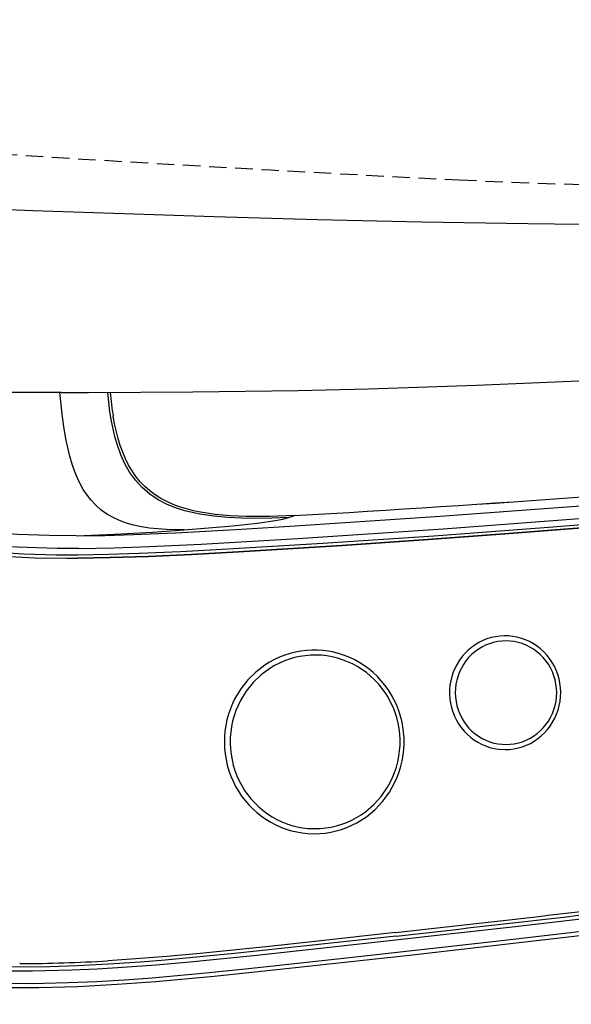
# Model space of a CAD drawing. Extents: x 0 to 1997, y 8 to 2789.
# Drawn here: x 770 to 833, y 2118 to 2230 of the extents above; entities that cross this region are included whole.
import ezdxf

# ---------------------------------------------------------------- set-up
doc = ezdxf.new("R2010")
doc.units = 0
doc.linetypes.add('EXLTYPE1', pattern=[3, 2, -1])
doc.layers.get('0').update_dxf_attribs({"linetype": 'CONTINUOUS'})
doc.layers.get('DEFPOINTS').update_dxf_attribs({"linetype": 'CONTINUOUS'})
for name, color, linetype in [('便器', 7, 'CONTINUOUS'), ('便座', 7, 'CONTINUOUS'), ('寸法', 7, 'CONTINUOUS')]:
    doc.layers.add(name, color=color, linetype=linetype)
doc.styles.add('EXCADDIM1', font='monotxt', dxfattribs={"width": 0.84, "bigfont": 'extfont'})
doc.styles.get("Standard").update_dxf_attribs({"font": 'monotxt', "bigfont": 'extfont'})
doc.dimstyles.new('ISO-25', dxfattribs={"dimtxt": 2.5, "dimasz": 2.5, "dimexe": 1.25, "dimexo": 0.625, "dimtad": 1, "dimtxsty": 'STANDARD', "dimcen": 2.5, "dimazin": 3, "dimtfac": 1, "dimtmove": 0, "dimatfit": 3})

# ---------------------------------------------------------------- blocks, each defined once
blk = doc.blocks.new('EX_NORM')
at = {"color": 0, "linetype": 'CONTINUOUS'}
for q in [(-1, 0.1667), (-1, 0), (-1, -0.1667)]:
    blk.add_line((0, 0), q, dxfattribs=at)
blk = doc.blocks.new('*D26')
at = {"layer": 'DEFPOINTS', "color": 0}
for p in [(353, 2389), (1143.31, 2389), (1143.31, 1934)]:
    blk.add_point(p, dxfattribs=at)
at = {"layer": '寸法', "color": 3, "linetype": 'CONTINUOUS'}
for p, q in [((1143.31, 2382), (1143.31, 1924)), ((383, 1934), (1113.31, 1934))]:
    blk.add_line(p, q, dxfattribs=at)
at = {"layer": '寸法', "color": 3, "xscale": 30, "yscale": 30, "zscale": 30, "rotation": 180}
blk.add_blockref('EX_NORM', (353, 1934), dxfattribs=at)
at = {"layer": '寸法', "color": 3, "xscale": 30, "yscale": 30, "zscale": 30}
blk.add_blockref('EX_NORM', (1143.31, 1934), dxfattribs=at)
at = {"layer": '寸法', "color": 2, "insert": (748.15, 1957), "char_height": 40, "attachment_point": 5, "style": 'EXCADDIM1'}
blk.add_mtext('790', dxfattribs=at)
blk = doc.blocks.new('*D27')
at = {"layer": 'DEFPOINTS', "color": 0}
for p in [(1143.31, 2389), (673.31, 2319), (1143.31, 2055)]:
    blk.add_point(p, dxfattribs=at)
at = {"layer": '寸法', "color": 3, "linetype": 'CONTINUOUS'}
for p, q in [((673.31, 2312), (673.31, 2045)), ((703.31, 2055), (1113.31, 2055))]:
    blk.add_line(p, q, dxfattribs=at)
at = {"layer": '寸法', "color": 3, "xscale": 30, "yscale": 30, "zscale": 30, "rotation": 180}
blk.add_blockref('EX_NORM', (673.31, 2055), dxfattribs=at)
at = {"layer": '寸法', "color": 3, "xscale": 30, "yscale": 30, "zscale": 30}
blk.add_blockref('EX_NORM', (1143.31, 2055), dxfattribs=at)
at = {"layer": '寸法', "color": 2, "insert": (908.31, 2078.5), "char_height": 40, "attachment_point": 5, "style": 'EXCADDIM1'}
blk.add_mtext('470', dxfattribs=at)
blk = doc.blocks.new('*D28')
at = {"layer": 'DEFPOINTS', "color": 0}
for p in [(402.99, 2389), (1143.31, 2389), (402.99, 1994)]:
    blk.add_point(p, dxfattribs=at)
at = {"layer": '寸法', "color": 3, "linetype": 'CONTINUOUS'}
for p, q in [((402.99, 2382), (402.99, 1984)), ((1113.31, 1994), (432.99, 1994))]:
    blk.add_line(p, q, dxfattribs=at)
at = {"layer": '寸法', "color": 3, "xscale": 30, "yscale": 30, "zscale": 30, "rotation": 180}
blk.add_blockref('EX_NORM', (402.99, 1994), dxfattribs=at)
at = {"layer": '寸法', "color": 3, "xscale": 30, "yscale": 30, "zscale": 30}
blk.add_blockref('EX_NORM', (1143.31, 1994), dxfattribs=at)
at = {"layer": '寸法', "color": 2, "insert": (773.15, 2017.5), "char_height": 40, "attachment_point": 5, "style": 'EXCADDIM1'}
blk.add_mtext('740', dxfattribs=at)

msp = doc.modelspace()

# ---------------------------------------------------------------- linework, layer by layer
at = {"layer": '便器', "color": 2, "linetype": 'EXLTYPE1'}
for centre, radius, start, end in [((847.959, 2761.498), 550, 267.1413, 286.54491), ((1020.021, 6207.205), 4000, 264.66833, 267.1413)]:
    msp.add_arc(centre, radius, start, end, dxfattribs=at)
at = {"layer": '便座', "color": 6, "linetype": 'CONTINUOUS'}
for p, q in [((801.666, 2173.802), (801.667, 2173.802)), ((770.303, 2122.58), (770.265, 2122.58))]:
    msp.add_line(p, q, dxfattribs=at)
at = {"layer": '便座', "color": 6, "linetype": 'CONTINUOUS', "flags": 128}
for points in [[(958.753, 2215.194), (955.73, 2214.683), (947.606, 2213.412), (939.473, 2212.281), (931.336, 2211.283), (923.196, 2210.411), (914.289, 2209.591), (905.385, 2208.903), (896.488, 2208.338), (887.602, 2207.886), (878.472, 2207.531), (869.366, 2207.277), (860.289, 2207.114), (853.502, 2207.047), (846.737, 2207.022), (837.526, 2207.05), (828.373, 2207.142), (816.273, 2207.348), (804.309, 2207.629), (792.503, 2207.966), (771.804, 2208.656), (749.724, 2209.519)], [(778.138, 2187.889), (790.06, 2187.939), (802.074, 2188.106), (810.142, 2188.292), (822.499, 2188.697), (835.076, 2189.252), (843.703, 2189.71), (852.423, 2190.237), (861.441, 2190.848)], [(789.062, 2172.166), (787.047, 2172.207), (786.069, 2172.274), (785.115, 2172.378), (784.189, 2172.524), (783.295, 2172.717), (782.605, 2172.908), (781.941, 2173.134), (781.101, 2173.495), (780.316, 2173.927), (779.591, 2174.433), (778.967, 2174.976), (778.399, 2175.584), (777.887, 2176.252), (777.538, 2176.791), (777.219, 2177.361), (776.876, 2178.072), (776.569, 2178.819), (776.266, 2179.692), (775.999, 2180.599), (775.583, 2182.397), (775.346, 2183.724), (775.151, 2185.086), (774.857, 2187.891)], [(800.992, 2173.564), (799.073, 2173.49), (797.173, 2173.467), (795.628, 2173.493), (794.106, 2173.568), (792.455, 2173.721), (790.852, 2173.961), (789.994, 2174.137), (789.156, 2174.349), (788.079, 2174.692), (787.053, 2175.112), (786.09, 2175.616), (785.135, 2176.254), (784.272, 2176.995), (783.505, 2177.837), (782.837, 2178.774), (782.294, 2179.734), (781.832, 2180.759), (781.443, 2181.839), (781.194, 2182.68), (780.98, 2183.543), (780.763, 2184.598), (780.584, 2185.677), (780.323, 2187.889)], [(776.709, 2171.485), (780.002, 2171.532), (783.294, 2171.628), (788.1, 2171.838), (795.611, 2172.256), (801.767, 2172.627), (818.351, 2173.722), (834.925, 2174.954), (851.488, 2176.324), (868.04, 2177.832), (884.578, 2179.478), (901.103, 2181.261), (917.613, 2183.182), (934.108, 2185.24)], [(801.666, 2173.802), (798.883, 2173.689), (796.15, 2173.687), (794.367, 2173.766), (792.625, 2173.925), (790.939, 2174.183), (790.122, 2174.355), (789.325, 2174.56), (788.551, 2174.8), (787.804, 2175.079), (787.087, 2175.398), (786.401, 2175.761), (785.752, 2176.168), (785.141, 2176.622), (784.571, 2177.123), (784.044, 2177.67), (783.559, 2178.262), (783.118, 2178.897), (782.719, 2179.572), (782.362, 2180.285), (782.044, 2181.031), (781.764, 2181.808), (781.517, 2182.611), (781.119, 2184.286), (780.961, 2185.151)], [(776.998, 2170.047), (781.062, 2170.114), (785.119, 2170.253), (791.022, 2170.544), (802.081, 2171.196), (818.683, 2172.292), (835.275, 2173.527), (851.856, 2174.899), (868.425, 2176.41), (884.982, 2178.059), (901.526, 2179.845), (918.054, 2181.769), (934.568, 2183.83)], [(855.84, 2174.134), (842.883, 2173.038), (825.697, 2171.695), (816.396, 2171.016), (807.091, 2170.378), (795.288, 2169.651), (789.878, 2169.363), (784.936, 2169.139), (780.565, 2168.989), (776.869, 2168.923)], [(776.92, 2168.923), (780.616, 2168.989), (784.987, 2169.139), (789.93, 2169.363), (795.339, 2169.651), (807.143, 2170.378), (816.447, 2171.016), (825.748, 2171.695), (842.934, 2173.038), (855.891, 2174.134)], [(776.957, 2169.322), (780.437, 2169.383), (783.915, 2169.495), (788.672, 2169.7), (793.428, 2169.944), (804.919, 2170.631), (817.643, 2171.499), (830.74, 2172.471), (843.244, 2173.461), (854.06, 2174.371), (855.896, 2174.533)], [(789.062, 2172.166), (794.64, 2172.644), (797.471, 2172.948), (799.495, 2173.231), (800.363, 2173.398), (800.992, 2173.564)], [(776.709, 2171.485), (773.615, 2171.506), (770.01, 2171.636), (766.415, 2171.898), (764.623, 2172.087), (762.837, 2172.318), (761.315, 2172.553)], [(776.709, 2171.485), (781.111, 2171.655), (785.448, 2171.907), (789.062, 2172.166)], [(776.998, 2170.047), (774.588, 2170.048), (772.174, 2170.095), (768.924, 2170.243), (765.674, 2170.501), (762.429, 2170.887), (761.335, 2171.05)], [(761.099, 2169.938), (762.816, 2169.688), (764.533, 2169.478), (766.451, 2169.287), (768.371, 2169.141), (772.013, 2168.969), (775.667, 2168.917)], [(761.202, 2170.333), (763.406, 2170.02), (765.236, 2169.809), (767.071, 2169.64), (770.747, 2169.416), (774.43, 2169.323), (776.957, 2169.322)], [(825.781, 2147.047), (826.281, 2147.068), (826.777, 2147.128), (827.268, 2147.227), (827.749, 2147.366), (828.219, 2147.543), (828.673, 2147.757), (829.11, 2148.007), (829.527, 2148.292), (829.92, 2148.61), (830.288, 2148.958), (830.629, 2149.335), (830.939, 2149.739), (831.218, 2150.167), (831.462, 2150.617), (831.672, 2151.085), (831.844, 2151.569), (831.978, 2152.066), (832.074, 2152.572), (832.13, 2153.085), (832.146, 2153.6), (832.122, 2154.116), (832.058, 2154.627), (831.954, 2155.132), (831.812, 2155.627), (831.631, 2156.108), (831.414, 2156.574), (831.162, 2157.019), (830.876, 2157.443), (830.559, 2157.842), (830.212, 2158.214), (829.837, 2158.557), (829.438, 2158.868), (829.016, 2159.145), (828.574, 2159.388), (828.116, 2159.595), (827.643, 2159.763), (827.159, 2159.893), (826.666, 2159.984), (826.169, 2160.035), (825.669, 2160.046), (825.17, 2160.017), (824.674, 2159.948), (824.185, 2159.84), (823.707, 2159.692), (823.24, 2159.507), (822.789, 2159.285), (822.357, 2159.027), (821.945, 2158.734), (821.557, 2158.41), (821.195, 2158.055), (820.861, 2157.671), (820.558, 2157.262), (820.287, 2156.828), (820.05, 2156.374), (819.849, 2155.902), (819.685, 2155.415), (819.559, 2154.916), (819.472, 2154.408), (819.425, 2153.894), (819.418, 2153.379), (819.452, 2152.864), (819.525, 2152.353), (819.637, 2151.851), (819.788, 2151.358), (819.977, 2150.881), (820.202, 2150.419), (820.462, 2149.978), (820.755, 2149.56), (821.079, 2149.167), (821.433, 2148.801), (821.813, 2148.465), (822.218, 2148.162), (822.644, 2147.892), (823.09, 2147.657), (823.552, 2147.459), (824.028, 2147.299), (824.514, 2147.178), (825.008, 2147.096), (825.781, 2147.047)], [(825.883, 2147.625), (826.36, 2147.645), (826.833, 2147.705), (827.301, 2147.805), (827.758, 2147.943), (828.204, 2148.12), (828.633, 2148.333), (829.045, 2148.583), (829.435, 2148.866), (829.801, 2149.181), (830.141, 2149.526), (830.452, 2149.9), (830.732, 2150.298), (830.978, 2150.72), (831.19, 2151.161), (831.366, 2151.618), (831.504, 2152.09), (831.603, 2152.571), (831.662, 2153.06), (831.682, 2153.552), (831.662, 2154.044), (831.601, 2154.533), (831.501, 2155.014), (831.363, 2155.486), (831.186, 2155.944), (830.973, 2156.385), (830.725, 2156.806), (830.444, 2157.205), (830.132, 2157.578), (829.791, 2157.923), (829.423, 2158.238), (829.032, 2158.521), (828.619, 2158.769), (828.189, 2158.982), (827.742, 2159.157), (827.284, 2159.295), (826.815, 2159.393), (826.342, 2159.452), (825.864, 2159.47), (825.388, 2159.449), (824.914, 2159.387), (824.447, 2159.286), (823.99, 2159.146), (823.545, 2158.968), (823.116, 2158.753), (822.705, 2158.502), (822.316, 2158.218), (821.951, 2157.901), (821.612, 2157.555), (821.302, 2157.18), (821.024, 2156.781), (820.778, 2156.359), (820.568, 2155.917), (820.393, 2155.459), (820.257, 2154.987), (820.159, 2154.505), (820.101, 2154.016), (820.083, 2153.524), (820.105, 2153.032), (820.167, 2152.544), (820.268, 2152.062), (820.409, 2151.591), (820.586, 2151.134), (820.801, 2150.694), (821.05, 2150.273), (821.332, 2149.876), (821.646, 2149.503), (821.988, 2149.159), (822.356, 2148.845), (822.749, 2148.564), (823.162, 2148.317), (823.594, 2148.106), (824.04, 2147.932), (824.5, 2147.796), (824.968, 2147.699), (825.883, 2147.625)], [(803.95, 2137.425), (804.585, 2137.445), (805.217, 2137.505), (805.845, 2137.605), (806.465, 2137.744), (807.076, 2137.922), (807.675, 2138.139), (808.261, 2138.393), (808.83, 2138.683), (809.91, 2139.369), (810.901, 2140.188), (811.785, 2141.127), (812.55, 2142.172), (813.183, 2143.307), (813.447, 2143.903), (813.674, 2144.515), (813.863, 2145.14), (814.014, 2145.776), (814.126, 2146.422), (814.197, 2147.072), (814.23, 2147.727), (814.222, 2148.382), (814.174, 2149.036), (814.086, 2149.685), (813.959, 2150.327), (813.792, 2150.96), (813.588, 2151.581), (813.346, 2152.187), (813.068, 2152.777), (812.754, 2153.347), (812.407, 2153.896), (812.027, 2154.422), (811.616, 2154.922), (811.175, 2155.395), (810.707, 2155.839), (810.213, 2156.252), (809.696, 2156.632), (809.156, 2156.979), (808.597, 2157.291), (808.02, 2157.567), (807.429, 2157.806), (806.824, 2158.007), (806.208, 2158.169), (805.584, 2158.292), (804.954, 2158.375), (804.32, 2158.418), (803.685, 2158.422), (803.051, 2158.385), (802.42, 2158.308), (801.795, 2158.192), (801.178, 2158.036), (800.572, 2157.842), (799.978, 2157.61), (799.399, 2157.341), (798.838, 2157.035), (798.296, 2156.695), (797.277, 2155.914), (796.36, 2155.009), (795.559, 2153.993), (794.886, 2152.883), (794.602, 2152.297), (794.353, 2151.694), (794.142, 2151.076), (793.969, 2150.446), (793.834, 2149.806), (793.739, 2149.158), (793.684, 2148.505), (793.668, 2147.85), (793.693, 2147.195), (793.758, 2146.543), (793.862, 2145.896), (794.005, 2145.257), (794.188, 2144.63), (794.408, 2144.014), (794.665, 2143.415), (794.958, 2142.833), (795.286, 2142.271), (795.647, 2141.732), (796.04, 2141.216), (796.464, 2140.727), (796.916, 2140.266), (797.395, 2139.835), (797.899, 2139.436), (798.426, 2139.069), (798.974, 2138.737), (799.541, 2138.439), (800.124, 2138.179), (800.721, 2137.956), (801.331, 2137.771), (801.951, 2137.625), (802.577, 2137.519), (803.209, 2137.452), (803.95, 2137.425)], [(804.051, 2138.002), (804.668, 2138.022), (805.283, 2138.082), (805.893, 2138.182), (806.495, 2138.321), (807.088, 2138.499), (807.668, 2138.716), (808.234, 2138.969), (808.784, 2139.259), (809.315, 2139.584), (809.824, 2139.944), (810.772, 2140.759), (811.611, 2141.691), (812.328, 2142.728), (812.637, 2143.279), (812.91, 2143.85), (813.148, 2144.438), (813.348, 2145.04), (813.51, 2145.655), (813.633, 2146.279), (813.717, 2146.91), (813.76, 2147.546), (813.764, 2148.183), (813.728, 2148.819), (813.652, 2149.451), (813.536, 2150.077), (813.381, 2150.694), (813.188, 2151.3), (812.958, 2151.891), (812.69, 2152.466), (812.388, 2153.022), (812.051, 2153.557), (811.682, 2154.067), (811.281, 2154.553), (810.852, 2155.012), (810.395, 2155.441), (809.912, 2155.839), (809.406, 2156.205), (808.879, 2156.536), (808.331, 2156.833), (807.768, 2157.093), (807.189, 2157.316), (806.598, 2157.501), (805.996, 2157.647), (805.387, 2157.753), (804.773, 2157.82), (804.156, 2157.847), (803.539, 2157.834), (802.924, 2157.781), (802.313, 2157.688), (801.709, 2157.555), (801.115, 2157.384), (800.532, 2157.174), (799.963, 2156.927), (799.41, 2156.643), (798.877, 2156.324), (797.873, 2155.583), (796.968, 2154.718), (796.178, 2153.74), (795.516, 2152.666), (795.236, 2152.099), (794.992, 2151.514), (794.786, 2150.913), (794.617, 2150.301), (794.487, 2149.678), (794.397, 2149.048), (794.346, 2148.413), (794.336, 2147.776), (794.365, 2147.139), (794.435, 2146.506), (794.544, 2145.879), (794.692, 2145.26), (794.878, 2144.652), (795.103, 2144.058), (795.364, 2143.481), (795.661, 2142.921), (795.991, 2142.383), (796.355, 2141.868), (796.75, 2141.378), (797.175, 2140.914), (797.628, 2140.48), (798.106, 2140.077), (798.608, 2139.705), (799.133, 2139.368), (799.676, 2139.065), (800.238, 2138.799), (800.814, 2138.569), (801.403, 2138.378), (802.003, 2138.225), (802.611, 2138.112), (803.224, 2138.038), (803.841, 2138.005), (804.051, 2138.002)], [(911.74, 2137.352), (890.56, 2134.548), (869.366, 2131.85), (848.16, 2129.258), (826.943, 2126.775), (805.714, 2124.402), (797.4, 2123.504), (789.733, 2122.73), (785.872, 2122.393), (782.01, 2122.109), (779.116, 2121.938), (776.222, 2121.81), (771.717, 2121.703), (767.216, 2121.726)], [(911.649, 2135.907), (898.548, 2134.16), (885.441, 2132.454), (872.481, 2130.807), (859.516, 2129.199), (842.12, 2127.108), (824.717, 2125.089), (807.306, 2123.144), (796.419, 2121.968), (791.547, 2121.47), (785.42, 2120.924), (782.23, 2120.691), (779.036, 2120.501), (775.839, 2120.361), (771.572, 2120.264), (767.304, 2120.283)], [(912.411, 2135.537), (888.05, 2132.318), (863.671, 2129.239), (839.275, 2126.301), (814.864, 2123.509), (799.323, 2121.807), (792.519, 2121.096), (785.845, 2120.489), (781.391, 2120.168), (776.929, 2119.935), (772.463, 2119.808), (767.995, 2119.804)], [(813.24, 2126.122), (804.012, 2125.098), (798.8, 2124.538), (790.884, 2123.74), (787.095, 2123.395), (783.548, 2123.106), (780.341, 2122.888)], [(813.324, 2125.724), (803.415, 2124.627), (794.832, 2123.722), (790.871, 2123.334), (786.907, 2122.974), (784.063, 2122.741), (780.405, 2122.489)], [(780.405, 2122.489), (776.86, 2122.314), (773.692, 2122.217), (771.213, 2122.183), (768.735, 2122.189)]]:
    msp.add_lwpolyline(points, dxfattribs=at)
at = {"layer": '便座', "color": 6, "linetype": 'CONTINUOUS'}
for centre, radius, start, end in [((777.73, 3586.31), 1398.422, 269.338433, 270.015622), ((777.754, 3582.435), 1394.546, 269.336917, 270.015773), ((817.034, 2191.048), 36.553, 184.95688, 189.28464), ((688.666, 4166.777), 1996.175, 273.245154, 277.088475), ((688.665, 4166.789), 1996.188, 273.245195, 277.088488), ((798.068, 2182.942), 9.823, 287.31853, 291.49483), ((775.584, 2314.336), 145.419, 270.01233, 270.50603), ((775.636, 2314.336), 145.419, 270.01233, 270.50603), ((357.686, 6227.78), 4126.879, 276.337632, 276.79602), ((357.737, 6227.685), 4127.183, 276.337632, 276.796033), ((770.023, 2294.363), 171.784, 270.09336, 273.44349)]:
    msp.add_arc(centre, radius, start, end, dxfattribs=at)

# ---------------------------------------------------------------- dimensions: what is measured, and where the dimension line sits
at = {"layer": '寸法', "color": 3, "linetype": 'CONTINUOUS'}
dim = msp.add_linear_dim(base=(1143.307, 1934), p1=(353, 2388.998), p2=(1143.307, 2388.998), text='790', dimstyle='ISO-25', override={"dimtxt": 40, "dimasz": 30, "dimexe": 10, "dimexo": 7, "dimgap": 0, "dimtad": 1, "dimjust": 0, "dimtih": 0, "dimtoh": 0, "dimdec": 1, "dimzin": 8, "dimlunit": 2, "dimtxsty": 'EXCADDIM1', "dimblk1": 'EX_NORM', "dimblk2": 'EX_NORM', "dimsah": 1, "dimse1": 1, "dimse2": 0, "dimclrd": 3, "dimclre": 3, "dimclrt": 2, "dimtmove": 2}, dxfattribs=at)
dim.commit()
dim.dimension.update_dxf_attribs({"geometry": '*D26', "text_midpoint": (748.153, 1957), "dimtype": 160})
for base, p1, p2, override, picture, middle in [((402.992, 1994), (1143.307, 2388.998), (402.992, 2388.998), {"dimtxt": 40, "dimasz": 30, "dimexe": 10, "dimexo": 7, "dimgap": 0, "dimtad": 1, "dimjust": 0, "dimtih": 0, "dimtoh": 0, "dimdec": 0, "dimzin": 0, "dimlunit": 2, "dimtxsty": 'EXCADDIM1', "dimblk1": 'EX_NORM', "dimblk2": 'EX_NORM', "dimsah": 1, "dimse1": 1, "dimse2": 0, "dimclrd": 3, "dimclre": 3, "dimclrt": 2, "dimtmove": 2}, '*D28', (773.149, 2017.5)), ((1143.307, 2055), (673.307, 2318.998), (1143.307, 2388.998), {"dimtxt": 40, "dimasz": 30, "dimexe": 10, "dimexo": 7, "dimgap": 0, "dimtad": 1, "dimjust": 0, "dimtih": 0, "dimtoh": 0, "dimdec": 0, "dimzin": 0, "dimlunit": 2, "dimtxsty": 'EXCADDIM1', "dimblk1": 'EX_NORM', "dimblk2": 'EX_NORM', "dimsah": 1, "dimse1": 0, "dimse2": 1, "dimclrd": 3, "dimclre": 3, "dimclrt": 2, "dimtmove": 2}, '*D27', (908.307, 2078.5))]:
    dim = msp.add_linear_dim(base=base, p1=p1, p2=p2, dimstyle='ISO-25', override=override, dxfattribs=at)
    dim.commit()
    dim.dimension.update_dxf_attribs({"geometry": picture, "text_midpoint": middle, "dimtype": 160})

doc.saveas('drawing.dxf')
